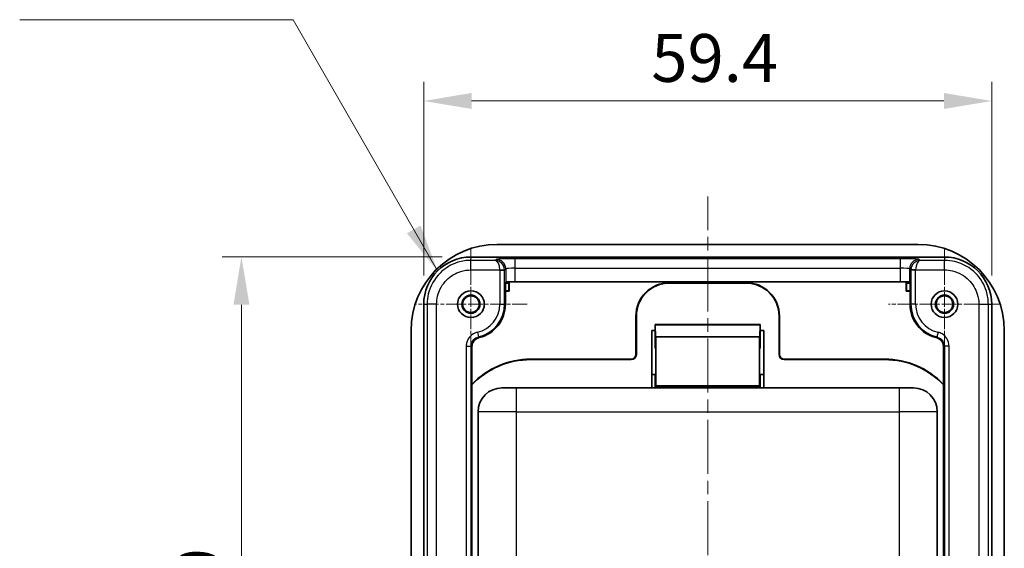
# Model space of a CAD drawing. Units: millimetres. Extents: x 0 to 1183, y 0 to 562.
# Drawn here: x 661 to 764, y 399 to 454 of the extents above; entities that cross this region are included whole.
import ezdxf

# ---------------------------------------------------------------- set-up
doc = ezdxf.new("R2010")
doc.units = ezdxf.units.MM
doc.linetypes.add('CHAIN', pattern=[0.3543, 0.2362, -0.0295, 0.0591, -0.0295])
doc.layers.get('Defpoints').update_dxf_attribs({"lineweight": 25})
doc.layers.add('Center Mark (ISO)', color=7, linetype='Continuous', lineweight=18, true_color=0x80ffff)
doc.layers.add('Centerline (ISO)', color=7, linetype='Continuous', lineweight=18, true_color=0x80ffff)
for name, color, linetype, lineweight in [('Dimension (ISO)', 7, 'Continuous', 18), ('Symbol (ISO)', 7, 'Continuous', 18), ('Visible (ISO)', 7, 'Continuous', 35), ('Visible Narrow (ISO)', 7, 'Continuous', 25)]:
    doc.layers.add(name, color=color, linetype=linetype, lineweight=lineweight)
doc.styles.add('Note Text (TK)', font='MS PGothic.ttf')
doc.dimstyles.new('Default - Method 1b (TK)', dxfattribs={"dimtxt": 2.5, "dimasz": 2.5, "dimexe": 1, "dimexo": 1.5, "dimgap": 1, "dimtad": 1, "dimtoh": 1, "dimrnd": 1e-08, "dimdsep": 46, "dimtxsty": 'Note Text (TK)', "dimcen": 0.09, "dimdle": 5, "dimclrd": 100, "dimclre": 100, "dimclrt": 7, "dimadec": 1, "dimazin": 1, "dimtfac": 1, "dimtmove": 0, "dimatfit": 3, "dimfxl": 1, "dimtolj": 1, "dimlwd": -1, "dimlwe": -1, "dimarcsym": 0})
doc.dimstyles.new('Default - Method 1b (TK)$7', dxfattribs={"dimtxt": 2.5, "dimasz": 2.5, "dimexe": 1, "dimexo": 1.5, "dimgap": 1, "dimtad": 1, "dimtoh": 1, "dimrnd": 1e-08, "dimdsep": 46, "dimtxsty": 'Note Text (TK)', "dimcen": 0.09, "dimdle": 5, "dimclrd": 256, "dimclre": 100, "dimclrt": 7, "dimadec": 1, "dimazin": 1, "dimtfac": 1, "dimtmove": 0, "dimatfit": 3, "dimfxl": 1, "dimtolj": 1, "dimlwd": -1, "dimlwe": -1, "dimarcsym": 0})

# ---------------------------------------------------------------- blocks, each defined once
blk = doc.blocks.new('*D26')
at = {"layer": 'Defpoints', "color": 0, "transparency": 16777216}
for p in [(762.33, 445.67), (702.96, 424.41), (762.33, 424.41)]:
    blk.add_point(p, dxfattribs=at)
at = {"layer": 'Dimension (ISO)', "color": 100, "transparency": 16777216}
for p, q in [((702.96, 427.41), (702.96, 447.67)), ((762.33, 427.41), (762.33, 447.67)), ((707.96, 445.67), (757.33, 445.67))]:
    blk.add_line(p, q, dxfattribs=at)
for points in [[(707.96, 446.51), (707.96, 444.84), (702.96, 445.67)], [(757.33, 446.51), (757.33, 444.84), (762.33, 445.67)]]:
    blk.add_solid(points, dxfattribs=at)
at = {"layer": 'Dimension (ISO)', "color": 7, "transparency": 16777216, "insert": (726.75, 450.17), "char_height": 5, "attachment_point": 4, "style": 'Note Text (TK)'}
blk.add_mtext('\\A1;59.4', dxfattribs=at)
blk = doc.blocks.new('*D27')
at = {"layer": 'Defpoints', "color": 0, "transparency": 16777216}
for p in [(707.91, 429.36), (683.91, 353.49), (707.91, 353.49)]:
    blk.add_point(p, dxfattribs=at)
at = {"layer": 'Dimension (ISO)', "color": 100, "transparency": 16777216}
for p, q in [((704.91, 429.36), (681.91, 429.36)), ((683.91, 424.36), (683.91, 358.49)), ((704.91, 353.49), (681.91, 353.49))]:
    blk.add_line(p, q, dxfattribs=at)
for points in [[(683.08, 424.36), (684.75, 424.36), (683.91, 429.36)], [(683.08, 358.49), (684.75, 358.49), (683.91, 353.49)]]:
    blk.add_solid(points, dxfattribs=at)
at = {"layer": 'Dimension (ISO)', "color": 7, "transparency": 16777216, "insert": (679.41, 385.67), "char_height": 5, "attachment_point": 4, "rotation": 90, "style": 'Note Text (TK)'}
blk.add_mtext('\\A1;75.9', dxfattribs=at)

msp = doc.modelspace()

# ---------------------------------------------------------------- linework, layer by layer
at = {"layer": 'Center Mark (ISO)', "linetype": 'CHAIN', "ltscale": 6.51752}
for p, q in [((707.8961, 430.2897), (707.8961, 418.559)), ((757.3961, 430.2897), (757.3961, 418.559)), ((713.7615, 424.4244), (702.0308, 424.4244)), ((763.2615, 424.4244), (751.5308, 424.4244))]:
    msp.add_line(p, q, dxfattribs=at)
at = {"layer": 'Centerline (ISO)', "linetype": 'CHAIN', "ltscale": 23.990969}
msp.add_line((732.6461, 347.1744), (732.6461, 435.6744), dxfattribs=at)
at = {"layer": 'Visible (ISO)'}
for p, q in [((754.6461, 430.6744), (710.6461, 430.6744)), ((757.379, 429.3569), (707.9133, 429.3569)), ((711.537, 426.744), (711.5009, 426.726)), ((711.5009, 426.726), (711.5009, 424.4244)), ((711.5009, 426.6744), (711.8961, 426.6744)), ((711.5009, 426.6325), (711.8542, 426.6325)), ((711.8961, 426.6744), (711.8542, 426.6325)), ((711.8542, 426.6325), (711.8542, 425.8162)), ((711.8961, 426.6744), (711.8961, 425.7744)), ((752.7558, 426.7609), (712.5364, 426.7609)), ((728.6461, 426.6744), (736.6461, 426.6744)), ((728.6461, 426.6325), (736.6461, 426.6325)), ((753.3961, 425.7744), (753.3961, 426.6744)), ((753.3961, 426.6744), (753.7914, 426.6744)), ((753.3961, 426.6744), (753.438, 426.6325)), ((753.7914, 426.6325), (753.438, 426.6325)), ((753.438, 426.6325), (753.438, 425.8162)), ((753.7914, 426.726), (753.7552, 426.744)), ((753.7914, 424.4244), (753.7914, 426.726)), ((711.8542, 425.8162), (711.5009, 425.8162)), ((711.8961, 425.7744), (711.5009, 425.7744)), ((711.8961, 425.7744), (711.8542, 425.8162)), ((753.3961, 425.7744), (753.438, 425.8162)), ((753.7914, 425.7744), (753.3961, 425.7744)), ((753.438, 425.8162), (753.7914, 425.8162)), ((702.9636, 424.4072), (702.9636, 358.4415)), ((762.3287, 358.4415), (762.3287, 424.4072)), ((725.1461, 419.1744), (725.1461, 423.1744)), ((725.188, 419.1744), (725.188, 423.1744)), ((740.1042, 423.1744), (740.1042, 419.1744)), ((740.1461, 423.1744), (740.1461, 419.1744)), ((738.1235, 422.3007), (727.1687, 422.3007)), ((727.1993, 421.0211), (727.1703, 422.2689)), ((738.122, 422.2689), (738.093, 421.0211)), ((701.6461, 421.6744), (701.6461, 361.1744)), ((726.7893, 415.6744), (726.7893, 421.6744)), ((726.7893, 421.6744), (727.1645, 421.6744)), ((727.1461, 421.0743), (727.1461, 421.6744)), ((727.1461, 421.0743), (727.1461, 419.8243)), ((727.1643, 421.0743), (727.1461, 421.0743)), ((727.1643, 421.0562), (727.1461, 421.0743)), ((727.1644, 421.6744), (727.1643, 421.0562)), ((738.093, 421.0211), (727.1993, 421.0211)), ((727.2201, 421.0004), (727.1993, 421.0211)), ((738.093, 421.0211), (738.0722, 421.0004)), ((738.1278, 421.6744), (738.503, 421.6744)), ((738.128, 421.0562), (738.1279, 421.6744)), ((738.1461, 421.0743), (738.128, 421.0562)), ((738.1461, 421.0743), (738.128, 421.0743)), ((738.1461, 421.6744), (738.1461, 421.0743)), ((738.1461, 419.8243), (738.1461, 421.0743)), ((738.503, 421.6744), (738.503, 415.6744)), ((763.6461, 361.1744), (763.6461, 421.6744)), ((708.0009, 419.9546), (708.0009, 362.8941)), ((757.2914, 362.8941), (757.2914, 419.9546)), ((727.1461, 419.8243), (727.22, 419.7504)), ((738.0723, 419.7504), (738.1461, 419.8243)), ((714.1461, 418.6744), (724.6461, 418.6744)), ((724.6461, 418.6325), (714.1461, 418.6325)), ((740.6461, 418.6744), (751.1461, 418.6744)), ((751.1461, 418.6325), (740.6461, 418.6325)), ((727.1461, 417.0744), (726.7893, 417.0744)), ((727.22, 417.1482), (727.1461, 417.0744)), ((727.1461, 415.6744), (727.1461, 417.0744)), ((738.1461, 417.0744), (738.0723, 417.1482)), ((738.1461, 417.0744), (738.1461, 415.6744)), ((738.503, 417.0744), (738.1461, 417.0744)), ((727.1505, 415.8286), (727.2201, 415.8982)), ((738.0722, 415.8982), (738.1418, 415.8286)), ((711.1461, 415.6744), (712.6461, 415.6744)), ((752.6461, 415.6744), (712.6461, 415.6744)), ((752.6461, 415.6744), (754.1461, 415.6744)), ((708.6461, 413.1744), (708.6461, 365.6744)), ((756.6461, 365.6744), (756.6461, 413.1744))]:
    msp.add_line(p, q, dxfattribs=at)
for centre, radius in [((707.8961, 424.4244), 1.4), ((707.8961, 424.4244), 0.9456), ((707.8961, 424.4244), 0.8653), ((757.3961, 424.4244), 1.4), ((757.3961, 424.4244), 0.9456), ((757.3961, 424.4244), 0.8653)]:
    msp.add_circle(centre, radius, dxfattribs=at)
for centre, radius, start, end in [((710.6461, 421.6744), 9, 90, 180), ((754.6461, 421.6744), 9, 0, 90), ((728.6461, 423.1744), 3.5, 90, 180), ((728.6461, 423.1744), 3.4581, 90, 180), ((736.6461, 423.1744), 3.5, 0, 90), ((736.6461, 423.1744), 3.4581, 0, 90), ((707.8961, 424.4244), 3.6048, 283.875726, 0), ((757.3961, 424.4244), 3.6048, 180, 256.124274), ((724.6461, 419.1744), 0.5419, 270, 0), ((724.6461, 419.1744), 0.5, 270, 0), ((740.6461, 419.1744), 0.5419, 180, 270), ((740.6461, 419.1744), 0.5, 180, 270), ((714.1461, 410.1744), 8.5, 90, 136.300165), ((714.1461, 410.1744), 8.4581, 90, 136.597937), ((751.1461, 410.1744), 8.5, 43.699835, 90), ((751.1461, 410.1744), 8.4581, 43.402063, 90), ((711.1461, 413.1744), 2.5, 90, 180), ((754.1461, 413.1744), 2.5, 0, 90)]:
    msp.add_arc(centre, radius, start, end, dxfattribs=at)
for centre, major_axis, ratio, start_param, end_param in [((707.9133, 424.4072), (3.5, -3.5), 0.99999749, 2.35620754, 3.92700136), ((757.3789, 424.4072), (-3.5, -3.5), 0.99999749, 2.35620754, 3.92700136), ((712.5364, 426.7434), (1, 0), 0.01745506, 1.57079633, 3.10668607), ((752.7558, 426.7434), (1, 0), 0.01745506, 0.03490658, 1.57079633), ((727.1687, 421.8007), (0, 0.5), 0.00872687, 5.92426467, 7.65414402), ((738.1235, 421.8007), (0, 0.5), 0.00872687, 4.91222659, 6.64210594), ((727.2199, 418.4493), (0, 2.5512), 0.00872687, 3.1503193, 6.27445866), ((738.0724, 418.4493), (0, 2.5512), 0.00872687, 0.00872665, 3.13286601), ((727.2199, 418.4493), (0, 1.3012), 0.00872687, 3.1503193, 6.27445866), ((738.0724, 418.4493), (0, 1.3012), 0.00872687, 0.00872665, 3.13286601), ((727.1505, 415.3286), (0, 0.5), 0.00872687, 0.00872664, 0.8073624), ((738.1418, 415.3286), (0, 0.5), 0.00872687, 5.4758229, 6.27445867)]:
    msp.add_ellipse(centre, major_axis=major_axis, ratio=ratio, start_param=start_param, end_param=end_param, dxfattribs=at)
for points, knots in [([(708.0009, 419.9546), (708.0009, 420.0848), (708.0263, 420.2137), (708.1252, 420.4546), (708.1977, 420.5641), (708.3535, 420.722), (708.4266, 420.778), (708.586, 420.8687), (708.6716, 420.9028), (708.7606, 420.9248)], [0, 0, 0, 0, 0.039065754, 0.039065754, 0.078099223, 0.078099223, 0.105607865, 0.105607865, 0.133118665, 0.133118665, 0.133118665, 0.133118665]), ([(756.5317, 420.9248), (756.6581, 420.8936), (756.7772, 420.8379), (756.9873, 420.6842), (757.0763, 420.5876), (757.1921, 420.3984), (757.229, 420.314), (757.2788, 420.1375), (757.2914, 420.0463), (757.2914, 419.9546)], [0, 0, 0, 0, 0.039067483, 0.039067483, 0.078102929, 0.078102929, 0.105608812, 0.105608812, 0.133118683, 0.133118683, 0.133118683, 0.133118683])]:
    msp.add_open_spline(points, degree=3, knots=knots, dxfattribs=at)
at = {"layer": 'Visible Narrow (ISO)'}
for p, q in [((707.8974, 429.0065), (707.9133, 429.3569)), ((712.5364, 428.1817), (712.5364, 429.1811)), ((752.7558, 429.1811), (712.5364, 429.1811)), ((752.7558, 429.1811), (752.7558, 428.1817)), ((757.379, 429.3569), (757.3949, 429.0065)), ((710.4305, 429.0065), (707.8974, 429.0065)), ((707.8974, 428.0071), (707.8974, 429.0065)), ((710.5377, 429.1137), (710.4305, 429.0065)), ((711.413, 427.9902), (711.537, 428.1143)), ((711.537, 428.1143), (711.537, 426.744)), ((712.5364, 426.7609), (712.5364, 428.1817)), ((712.5364, 428.1817), (752.7558, 428.1817)), ((752.7558, 428.1817), (752.7558, 426.7609)), ((753.7552, 428.1143), (753.8793, 427.9902)), ((753.7552, 426.744), (753.7552, 428.1143)), ((754.8618, 429.0065), (754.7546, 429.1137)), ((757.3949, 429.0065), (754.8618, 429.0065)), ((757.3949, 428.0071), (757.3949, 429.0065)), ((707.8974, 428.0071), (710.913, 428.0071)), ((710.913, 428.0071), (711.4124, 428.0239)), ((710.9133, 427.9902), (711.413, 427.9902)), ((710.9133, 427.9902), (710.9133, 424.4244)), ((711.413, 424.4244), (711.413, 427.9902)), ((754.379, 427.9902), (753.8793, 427.9902)), ((753.8793, 427.9902), (753.8793, 424.4244)), ((754.3793, 428.0071), (753.8799, 428.0239)), ((754.379, 424.4244), (754.379, 427.9902)), ((754.3793, 428.0071), (757.3949, 428.0071)), ((728.6461, 426.6325), (728.6461, 426.6744)), ((736.6461, 426.6744), (736.6461, 426.6325)), ((702.9636, 424.4072), (703.314, 424.4231)), ((704.3134, 424.4231), (703.314, 424.4231)), ((703.314, 424.4231), (703.314, 358.4256)), ((704.3134, 358.4256), (704.3134, 424.4231)), ((710.9133, 424.4244), (711.413, 424.4244)), ((711.413, 424.4244), (711.5009, 424.4244)), ((753.8793, 424.4244), (753.7914, 424.4244)), ((754.379, 424.4244), (753.8793, 424.4244)), ((760.9789, 424.4231), (761.9783, 424.4231)), ((760.9789, 424.4231), (760.9789, 358.4256)), ((761.9783, 358.4256), (761.9783, 424.4231)), ((761.9783, 424.4231), (762.3287, 424.4072)), ((725.1461, 423.1744), (725.188, 423.1744)), ((740.1042, 423.1744), (740.1461, 423.1744)), ((727.1703, 422.2689), (738.122, 422.2689)), ((708.5751, 421.4846), (708.6875, 420.9977)), ((738.0722, 421.0004), (727.2201, 421.0004)), ((756.7172, 421.4846), (756.6048, 420.9977)), ((707.4133, 420.0239), (707.913, 420.0239)), ((707.4133, 420.0239), (707.4133, 362.8248)), ((707.913, 362.8248), (707.913, 420.0239)), ((757.879, 420.0239), (757.3793, 420.0239)), ((757.3793, 420.0239), (757.3793, 362.8248)), ((757.879, 362.8248), (757.879, 420.0239)), ((725.188, 419.1744), (725.1461, 419.1744)), ((740.1461, 419.1744), (740.1042, 419.1744)), ((714.1461, 418.6325), (714.1461, 418.6744)), ((724.6461, 418.6744), (724.6461, 418.6325)), ((740.6461, 418.6325), (740.6461, 418.6744)), ((751.1461, 418.6744), (751.1461, 418.6325)), ((738.1418, 415.8286), (727.1505, 415.8286)), ((738.0722, 415.8982), (727.2201, 415.8982)), ((712.6461, 413.1744), (712.6461, 415.6744)), ((752.6461, 415.6744), (752.6461, 413.1744)), ((712.6461, 413.1744), (708.6461, 413.1744)), ((712.6461, 413.1744), (752.6461, 413.1744)), ((712.6461, 365.6744), (712.6461, 413.1744)), ((752.6461, 413.1744), (752.6461, 365.6744)), ((756.6461, 413.1744), (752.6461, 413.1744))]:
    msp.add_line(p, q, dxfattribs=at)
for centre, radius, start, end in [((707.8961, 424.4244), 3.0172, 283.004017, 0), ((707.8961, 424.4244), 3.5169, 283.004017, 0), ((757.3961, 424.4244), 3.5169, 180, 256.995983), ((757.3961, 424.4244), 3.0172, 180, 256.995983)]:
    msp.add_arc(centre, radius, start, end, dxfattribs=at)
for centre, major_axis, ratio, start_param, end_param in [((712.5364, 429.1112), (-2, 0), 0.03492077, 4.71238898, 6.24827872), ((752.7558, 429.1112), (-2, 0), 0.03492077, 3.17649924, 4.71238898), ((710.4305, 428.0071), (-0.3959, 0.922), 0.97539046, 4.33259784, 5.86848758), ((710.4305, 428.0071), (0.022, -0.9999), 0.48238197, 1.5602016, 3.09609135), ((710.5377, 428.1143), (-0.7071, 0.7071), 0.99878277, 3.9275998, 5.49717816), ((712.5364, 428.1118), (1, 0), 0.06984154, 1.57079633, 3.10668607), ((752.7558, 428.1118), (1, 0), 0.06984154, 0.03490658, 1.57079633), ((754.7546, 428.1143), (-0.7071, -0.7071), 0.99878277, 3.9275998, 5.49717816), ((754.8618, 428.0071), (-0.3959, -0.922), 0.97539046, 3.55629038, 5.09218012), ((754.8618, 428.0071), (0.022, 0.9999), 0.48238197, 0.04550131, 1.58139105), ((710.413, 427.9896), (0.354, 0.354), 0.99878277, 5.49839613, 5.53208474), ((710.413, 427.9896), (0.7071, 0.7071), 0.99999926, 5.49839613, 5.53208474), ((754.8793, 427.9896), (-0.7071, 0.7071), 0.99999926, 0.75110057, 0.78478918), ((754.8793, 427.9896), (-0.354, 0.354), 0.99878277, 0.75110057, 0.78478918)]:
    msp.add_ellipse(centre, major_axis=major_axis, ratio=ratio, start_param=start_param, end_param=end_param, dxfattribs=at)
for points, knots in [([(707.8974, 429.0065), (707.4391, 429.0065), (706.9808, 428.9372), (705.8424, 428.5851), (705.1954, 428.1972), (704.0759, 427.0898), (703.6455, 426.3302), (703.3583, 425.1567), (703.314, 424.7898), (703.314, 424.4231)], [-0.78539565, -0.78539565, -0.78539565, -0.78539565, -0.48540053, -0.48540053, -0.00540658, -0.00540658, 0.54531408, 0.54531408, 0.7853951, 0.7853951, 0.7853951, 0.7853951]), ([(761.9783, 424.4231), (761.9783, 424.8814), (761.909, 425.3397), (761.5569, 426.4781), (761.169, 427.1251), (760.0616, 428.2446), (759.302, 428.675), (758.1284, 428.9622), (757.7616, 429.0065), (757.3949, 429.0065)], [-0.78539565, -0.78539565, -0.78539565, -0.78539565, -0.48540053, -0.48540053, -0.00540658, -0.00540658, 0.54531408, 0.54531408, 0.7853951, 0.7853951, 0.7853951, 0.7853951]), ([(704.3134, 424.4231), (704.3134, 424.7099), (704.348, 424.9967), (704.5727, 425.9143), (704.9092, 426.5083), (705.7846, 427.3743), (706.2905, 427.6775), (707.1807, 427.9529), (707.539, 428.0071), (707.8974, 428.0071)], [-0.78539565, -0.78539565, -0.78539565, -0.78539565, -0.54531408, -0.54531408, 0.00540658, 0.00540658, 0.48540053, 0.48540053, 0.78539565, 0.78539565, 0.78539565, 0.78539565]), ([(757.3949, 428.0071), (757.6817, 428.0071), (757.9685, 427.9725), (758.8861, 427.7478), (759.4801, 427.4113), (760.3461, 426.5359), (760.6493, 426.03), (760.9247, 425.1398), (760.9789, 424.7815), (760.9789, 424.4231)], [-0.78539565, -0.78539565, -0.78539565, -0.78539565, -0.54531408, -0.54531408, 0.00540658, 0.00540658, 0.48540053, 0.48540053, 0.78539565, 0.78539565, 0.78539565, 0.78539565]), ([(708.5751, 421.4846), (708.3007, 421.4212), (708.0451, 421.2787), (707.6782, 420.9082), (707.5512, 420.6964), (707.436, 420.3239), (707.4133, 420.1739), (707.4133, 420.0239)], [0, 0, 0, 0, 0.084464197, 0.084464197, 0.156455765, 0.156455765, 0.201450495, 0.201450495, 0.201450495, 0.201450495]), ([(707.913, 420.0239), (707.9129, 420.124), (707.928, 420.224), (708.0048, 420.4724), (708.0894, 420.6136), (708.3341, 420.8606), (708.5045, 420.9555), (708.6875, 420.9977)], [-0.201450495, -0.201450495, -0.201450495, -0.201450495, -0.156455765, -0.156455765, -0.084464197, -0.084464197, 0, 0, 0, 0]), ([(708.7606, 420.9248), (708.7581, 420.9272), (708.7557, 420.9297), (708.741, 420.9442), (708.7288, 420.9563), (708.7167, 420.9684), (708.7069, 420.9782), (708.6972, 420.9879), (708.6875, 420.9977)], [-0.400445624, -0.400445624, -0.400445624, -0.400445624, -0.374889113, -0.374889113, -0.249185913, -0.249185913, -0.249185913, -0.148451681, -0.148451681, -0.148451681, -0.148451681]), ([(756.6048, 420.9977), (756.5951, 420.9879), (756.5854, 420.9782), (756.5756, 420.9685), (756.5635, 420.9563), (756.5513, 420.9442), (756.5366, 420.9297), (756.5341, 420.9272), (756.5317, 420.9248)], [0.148451681, 0.148451681, 0.148451681, 0.148451681, 0.249101915, 0.249101915, 0.249101915, 0.374847114, 0.374847114, 0.400445624, 0.400445624, 0.400445624, 0.400445624]), ([(756.6048, 420.9977), (756.7023, 420.9752), (756.7963, 420.938), (757.0211, 420.8073), (757.1396, 420.6931), (757.3252, 420.3992), (757.3794, 420.2117), (757.3793, 420.0239)], [-0.201450493, -0.201450493, -0.201450493, -0.201450493, -0.156455775, -0.156455775, -0.084464225, -0.084464225, 0, 0, 0, 0]), ([(757.879, 420.0239), (757.879, 420.3055), (757.7977, 420.5866), (757.5192, 421.0275), (757.3415, 421.1989), (757.0044, 421.395), (756.8634, 421.4508), (756.7172, 421.4846)], [0, 0, 0, 0, 0.084464225, 0.084464225, 0.156455775, 0.156455775, 0.201450493, 0.201450493, 0.201450493, 0.201450493]), ([(707.913, 420.0239), (707.9247, 420.0146), (707.9364, 420.0053), (707.9481, 419.9961), (707.9628, 419.9845), (707.9774, 419.973), (707.995, 419.9592), (707.9979, 419.9569), (708.0009, 419.9546)], [0.148451681, 0.148451681, 0.148451681, 0.148451681, 0.249185913, 0.249185913, 0.249185913, 0.374889113, 0.374889113, 0.400445624, 0.400445624, 0.400445624, 0.400445624]), ([(757.2914, 419.9546), (757.2944, 419.9569), (757.2973, 419.9592), (757.3149, 419.973), (757.3296, 419.9845), (757.3442, 419.9961), (757.3559, 420.0053), (757.3676, 420.0146), (757.3793, 420.0239)], [-0.400445624, -0.400445624, -0.400445624, -0.400445624, -0.374847114, -0.374847114, -0.249101915, -0.249101915, -0.249101915, -0.148451681, -0.148451681, -0.148451681, -0.148451681])]:
    msp.add_open_spline(points, degree=3, knots=knots, dxfattribs=at)

# ---------------------------------------------------------------- dimensions: what is measured, and where the dimension line sits
at = {"layer": 'Dimension (ISO)', "color": 100, "true_color": 0x00ff3f}
for base, p1, p2, angle, picture, middle in [((762.3287, 445.6744), (702.9636, 424.4072), (762.3287, 424.4072), 180, '*D26', (732.6461, 445.6744)), ((683.9133, 353.4918), (707.9133, 429.3569), (707.9133, 353.4918), 90, '*D27', (683.9133, 391.4244))]:
    dim = msp.add_linear_dim(base=base, p1=p1, p2=p2, angle=angle, dimstyle='Default - Method 1b (TK)', override={"dimscale": 0, "dimtxt": 5, "dimasz": 5, "dimexe": 2, "dimexo": 3, "dimgap": 2, "dimtoh": 0, "dimdec": 1, "dimcen": 0.18, "dimtol": 0, "dimlim": 0, "dimtp": 0, "dimtm": 0, "dimtdec": 2, "dimtofl": 0, "dimatfit": 1}, dxfattribs=at)
    dim.commit()
    dim.dimension.update_dxf_attribs({"geometry": picture, "text_midpoint": middle, "dimtype": 160})

# ---------------------------------------------------------------- leaders
at = {"layer": 'Symbol (ISO)', "color": 100, "true_color": 0x00ff40, "annotation_type": 0, "has_hookline": 1, "hookline_direction": 1, "text_width": 23.5795}
msp.add_leader([(704.4134, 427.9072), (689.3169, 454.172), (684.3169, 454.172)], dimstyle='Default - Method 1b (TK)$7', override={"dimscale": 0, "dimtxt": 5, "dimasz": 5, "dimgap": 0, "dimtad": 1}, dxfattribs=at)

doc.saveas('drawing.dxf')
